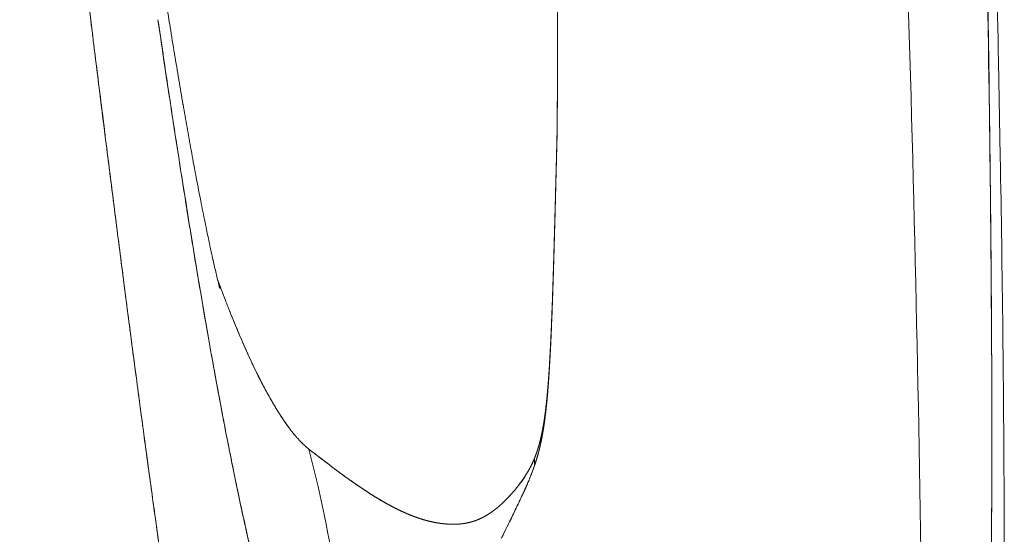
# Model space of a CAD drawing. Units: millimetres. Extents: x -113 to 4102, y 447 to 3177.
# Drawn here: x 1551 to 1558, y 2495 to 2499 of the extents above; entities that cross this region are included whole.
import ezdxf

# ---------------------------------------------------------------- set-up
doc = ezdxf.new("R2010")
doc.units = ezdxf.units.MM
doc.header["$LTSCALE"] = 76.2
doc.layers.add('MOULDING', color=7, linetype='Continuous', lineweight=25, true_color=0x008080)
doc.layers.add('PARTS-CN', color=4, linetype='Continuous', lineweight=18, true_color=0x00ffff)

# ---------------------------------------------------------------- blocks, each defined once
blk = doc.blocks.new('グループ-96-1')
at = {"layer": 'MOULDING', "color": 7, "lineweight": 5}
blk.add_line((-442.4694, 685.7048), (-442.4694, 685.7048), dxfattribs=at)
at = {"layer": 'MOULDING', "color": 7, "lineweight": 5, "flags": 128}
for points in [[(-440.653, 724.7478, -0.006533), (-439.5239, 717.5133), (-439.3996, 716.6424, -0.007495), (-438.578, 710.195), (-438.5691, 710.1162, -0.004258), (-437.9155, 703.8084, -0.007244), (-437.4072, 697.4877), (-437.3409, 696.4813, -0.00528), (-437.0404, 691.0436), (-437.0321, 690.8573, -0.004597), (-436.8523, 685.7874, -0.004592), (-436.7657, 680.7131, -0.004586), (-436.7722, 675.6363), (-436.7839, 674.5166, -0.008597), (-436.9862, 667.2039), (-437.0363, 666.0864, -0.007997), (-437.5815, 657.1368, -0.000261), (-437.6046, 656.8382)], [(-439.9604, 695.6639), (-439.951, 695.5449, -0.00456), (-439.8018, 693.4073), (-439.7771, 692.9998, -0.003744), (-439.7067, 691.6752), (-439.6942, 691.4013, -0.001405), (-439.6609, 690.6238), (-439.6597, 690.5938, -0.001787), (-439.6335, 689.876), (-439.6318, 689.8249, -0.001315), (-439.6132, 689.209, -0.001532), (-439.5981, 688.5931), (-439.5953, 688.4639, -0.002867), (-439.5821, 687.6198), (-439.5807, 687.4854, -0.001891), (-439.5771, 686.91), (-439.577, 686.8573, -0.00188), (-439.5776, 686.3872), (-439.5778, 686.3553, -0.001684), (-439.5812, 685.9491), (-439.5813, 685.9415)], [(-439.5813, 685.9409, 0.001709), (-439.5777, 686.3611), (-439.5776, 686.3862, 0.001908), (-439.577, 686.8566), (-439.5773, 686.9871, 0.002739), (-439.5832, 687.7184), (-439.5848, 687.8386, 0.001857), (-439.5963, 688.5079, 0.001503), (-439.6124, 689.1771), (-439.6152, 689.2831, 0.002444), (-439.6425, 690.1404), (-439.6453, 690.2158, 0.001242), (-439.673, 690.9222, 0.001609), (-439.7047, 691.6284), (-439.717, 691.8835, 0.003115), (-439.7832, 693.0993), (-439.8103, 693.5459, 0.003213), (-439.8892, 694.7219), (-439.9072, 694.9664, 0.001363), (-439.9595, 695.6527), (-439.9604, 695.6636)], [(-436.2731, 689.3295, -0.005172), (-436.1936, 686.5327), (-436.1804, 685.8027, -0.001725), (-436.1608, 684.4649), (-436.1606, 684.4415, -0.001786), (-436.1508, 683.1504), (-436.1506, 683.1224, -0.001893), (-436.1503, 681.8873), (-436.1505, 681.8547, -0.00206), (-436.1594, 680.6849), (-436.1606, 680.5837, -0.002329), (-436.1765, 679.6165), (-436.1811, 679.3968, -0.001968), (-436.1943, 678.8691)], [(-436.2886, 687.5649, -0.001777), (-436.2697, 686.5565), (-436.267, 686.383, -0.000822), (-436.258, 685.7216), (-436.2568, 685.6138, -0.000934), (-436.2523, 685.1681, -0.000367), (-436.249, 684.7223), (-436.2478, 684.5495, -0.001773), (-436.2453, 683.7582), (-436.2453, 683.6592, -0.000802), (-436.2465, 683.047, -0.001168), (-436.2502, 682.4349), (-436.2504, 682.404, -0.001092), (-436.2566, 681.8158, -0.000963), (-436.2651, 681.2276), (-436.2652, 681.223, -0.001149), (-436.2764, 680.6255), (-436.2872, 680.1118, -0.004738), (-436.3266, 678.8248)], [(-436.3254, 689.0528, -0.004988), (-436.269, 686.5784), (-436.2627, 686.0848, -0.001497), (-436.248, 684.5971), (-436.2473, 684.4831, -0.002841), (-436.2458, 683.2232), (-436.2463, 683.1049, -0.001207), (-436.2534, 682.0816, -0.002376), (-436.2679, 681.0585), (-436.2698, 680.9534, -0.002037), (-436.2959, 679.8159, -0.002654), (-436.3327, 678.6787)], [(-442.5845, 687.0129, 0.000678), (-442.5502, 686.8005), (-442.5495, 686.7959, 0.000743), (-442.5162, 686.5929), (-442.5154, 686.5882, 0.000819), (-442.483, 686.3948), (-442.4822, 686.39, 0.000909), (-442.4508, 686.2063), (-442.45, 686.2015, 0.001016), (-442.4196, 686.0277, 0.001138), (-442.3884, 685.854), (-442.388, 685.8514, 0.001595), (-442.3549, 685.6727), (-442.353, 685.6626, 0.001883), (-442.3169, 685.4747), (-442.3148, 685.4639, 0.001888), (-442.2816, 685.298), (-442.276, 685.2707, 0.002025), (-442.2529, 685.1596), (-442.248, 685.1364, 0.001114), (-442.2341, 685.0718), (-442.2334, 685.0684, 0.001212), (-442.2207, 685.0106), (-442.2199, 685.0071, 0.001385), (-442.2085, 684.9563), (-442.2083, 684.9555, 0.00171), (-442.1969, 684.9065, 0.002338), (-442.1852, 684.8576), (-442.185, 684.8567, 0.00329), (-442.1723, 684.8062, 0.002597), (-442.1683, 684.7912)], [(-442.6431, 686.8537), (-442.6393, 686.8279, 0.000929), (-442.5585, 686.2854), (-442.5478, 686.215, 0.001162), (-442.4864, 685.8137), (-442.478, 685.7599, 0.000861), (-442.4318, 685.4665), (-442.431, 685.4616, 0.000941), (-442.3854, 685.1781, 0.00102), (-442.3386, 684.8949), (-442.3298, 684.8424, 0.002073), (-442.2679, 684.4811), (-442.258, 684.4248, 0.001332), (-442.2137, 684.1765), (-442.2127, 684.1714, 0.001429), (-442.1689, 683.9335, 0.001544), (-442.1237, 683.6958), (-442.1163, 683.6576, 0.002922), (-442.0611, 683.3812), (-442.053, 683.3415, 0.001942), (-442.0117, 683.145), (-442.0114, 683.1432, 0.002317), (-441.9692, 682.9506), (-441.9681, 682.9453, 0.002608), (-441.9264, 682.7635)], [(-442.6431, 686.8537), (-442.6307, 686.7697, 0.001052), (-442.5598, 686.2945), (-442.5518, 686.2415, 0.000714), (-442.4955, 685.8724, 0.001138), (-442.4377, 685.5035), (-442.4252, 685.4246, 0.001676), (-442.3631, 685.0425), (-442.363, 685.0417, 0.001095), (-442.2991, 684.6614), (-442.2979, 684.6542, 0.002343), (-442.2339, 684.2887), (-442.2227, 684.2268, 0.00142), (-442.1787, 683.9856, 0.001539), (-442.1331, 683.7447), (-442.1308, 683.7329, 0.002158), (-442.0813, 683.4807), (-442.0774, 683.4614, 0.002028), (-442.0336, 683.2482, 0.002175), (-441.988, 683.0354), (-441.9866, 683.0291, 0.002949), (-441.9409, 682.8256)], [(-441.4851, 683.5574), (-441.4875, 683.5594, -0.009678), (-441.5076, 683.5766), (-441.5098, 683.5785, -0.006755), (-441.525, 683.5924, -0.007083), (-441.5398, 683.6066), (-441.5417, 683.6085, -0.009956), (-441.5598, 683.6271), (-441.5615, 683.629, -0.006745), (-441.5777, 683.6468, -0.006394), (-441.5934, 683.665), (-441.5938, 683.6656, -0.006253), (-441.61, 683.6854), (-441.6102, 683.6857, -0.005286), (-441.6264, 683.7064), (-441.6265, 683.7064, -0.004871), (-441.6423, 683.7276), (-441.6426, 683.7281, -0.004503), (-441.6588, 683.7506), (-441.6591, 683.7511, -0.004176), (-441.6756, 683.7748), (-441.6759, 683.7753, -0.003888), (-441.6926, 683.8002), (-441.6929, 683.8007, -0.003652), (-441.7099, 683.8269), (-441.714, 683.8334, -0.005995), (-441.7386, 683.873), (-441.7422, 683.879, -0.004823), (-441.7703, 683.9265, -0.004525), (-441.7974, 683.9745), (-441.8004, 683.9798, -0.004816), (-441.8261, 684.0274, -0.002848), (-441.8512, 684.0753), (-441.8525, 684.0779, -0.004566), (-441.8795, 684.1315), (-441.8838, 684.1403, -0.004145), (-441.9183, 684.2118), (-441.9191, 684.2136, -0.003712), (-441.9535, 684.288), (-441.9536, 684.2882, -0.003136), (-441.9867, 684.3626, -0.002925), (-442.019, 684.4373), (-442.0196, 684.4386, -0.002731), (-442.0521, 684.5164), (-442.0526, 684.5178, -0.002556), (-442.0854, 684.5985), (-442.0859, 684.5999, -0.002396), (-442.119, 684.6837), (-442.1195, 684.6851, -0.002249), (-442.1528, 684.7718), (-442.153, 684.7725, -0.001986), (-442.185, 684.858), (-442.186, 684.8608)], [(-441.4851, 683.5574, -0.00963), (-441.5098, 683.5785), (-441.5132, 683.5815, -0.014439), (-441.5375, 683.6043), (-441.5409, 683.6077, -0.007614), (-441.5575, 683.6247, -0.006961), (-441.5736, 683.6422), (-441.5737, 683.6424, -0.006623), (-441.5897, 683.6607), (-441.591, 683.6622, -0.007528), (-441.6089, 683.684), (-441.6099, 683.6852, -0.005477), (-441.6267, 683.7067, -0.004992), (-441.643, 683.7286), (-441.6433, 683.7289, -0.004558), (-441.6597, 683.7518), (-441.6599, 683.7522, -0.004174), (-441.6765, 683.7761), (-441.6767, 683.7765, -0.003834), (-441.6934, 683.8014), (-441.6936, 683.8018, -0.003525), (-441.7103, 683.8276), (-441.7105, 683.8279, -0.003214), (-441.7272, 683.8544), (-441.7274, 683.8548, -0.003156), (-441.7441, 683.8822), (-441.7498, 683.8917, -0.006432), (-441.7772, 683.9385), (-441.7867, 683.9553, -0.005495), (-441.813, 684.0029), (-441.8171, 684.0104, -0.002634), (-441.8346, 684.0433, -0.002473), (-441.8518, 684.0764), (-441.8565, 684.0857, -0.004579), (-441.8826, 684.1377), (-441.8875, 684.1478, -0.004133), (-441.9224, 684.2206), (-441.9232, 684.2223, -0.00375), (-441.9583, 684.2987), (-441.9588, 684.2998, -0.003167), (-441.9919, 684.3743, -0.002817), (-442.024, 684.4493), (-442.0242, 684.4496, -0.002634), (-442.0558, 684.5256), (-442.0564, 684.5269, -0.002468), (-442.0882, 684.6057), (-442.0887, 684.607, -0.002316), (-442.1209, 684.6887), (-442.1214, 684.69, -0.002176), (-442.1537, 684.7743), (-442.154, 684.775, -0.001922), (-442.185, 684.858), (-442.186, 684.8608)], [(-439.7548, 683.4854), (-439.7549, 683.4852, -0.015256), (-439.7758, 683.4386), (-439.7784, 683.4333, -0.015414), (-439.7968, 683.3984), (-439.798, 683.3962, -0.007575), (-439.8153, 683.3667, -0.011504), (-439.8337, 683.3378), (-439.8343, 683.337, -0.007496), (-439.8549, 683.3073, -0.009664), (-439.8764, 683.2785), (-439.8783, 683.276, -0.009252), (-439.9048, 683.2431), (-439.9084, 683.2388, -0.012069), (-439.9409, 683.2018), (-439.9448, 683.1976, -0.008707), (-439.971, 683.1702), (-439.973, 683.1682, -0.009426), (-439.996, 683.1458), (-439.9964, 683.1454, -0.00752), (-440.0194, 683.1245, -0.010691), (-440.0431, 683.1045), (-440.046, 683.1021, -0.011513), (-440.0699, 683.0837), (-440.0734, 683.0811, -0.010042), (-440.091, 683.0687, -0.00702), (-440.1091, 683.0569), (-440.1103, 683.0561, -0.014629), (-440.1312, 683.0436), (-440.1348, 683.0416, -0.015316), (-440.1628, 683.0272), (-440.163, 683.0271, -0.015883), (-440.1913, 683.0146), (-440.1915, 683.0146, -0.016326), (-440.2203, 683.0041), (-440.2205, 683.004, -0.016599), (-440.2495, 682.9955), (-440.2502, 682.9953, -0.016491), (-440.2783, 682.9891), (-440.2787, 682.989, -0.014108), (-440.3063, 682.9847, -0.013465), (-440.3341, 682.9818), (-440.3344, 682.9818, -0.01279), (-440.363, 682.9804), (-440.367, 682.9803, -0.012845), (-440.3914, 682.9804, -0.006297), (-440.4157, 682.9814), (-440.4163, 682.9814, -0.011801), (-440.4418, 682.9833), (-440.442, 682.9834, -0.005537), (-440.4678, 682.9862), (-440.4681, 682.9863, -0.010679), (-440.4943, 682.9901), (-440.4983, 682.9907, -0.00858), (-440.5277, 682.9962, -0.008595), (-440.5569, 683.0026), (-440.5574, 683.0027, -0.008311), (-440.5873, 683.0103), (-440.5875, 683.0104, -0.008023), (-440.6176, 683.0192), (-440.6179, 683.0192, -0.007727), (-440.6482, 683.0291), (-440.6502, 683.0298, -0.007418), (-440.6774, 683.0396), (-440.6784, 683.0399, -0.005389), (-440.7034, 683.0496, -0.005488), (-440.7282, 683.0599), (-440.7314, 683.0613, -0.006867), (-440.7623, 683.0749), (-440.7649, 683.0762, -0.006393), (-440.8008, 683.0932), (-440.8014, 683.0935, -0.005956), (-440.838, 683.112), (-440.8386, 683.1123, -0.005549), (-440.8759, 683.1323), (-440.8765, 683.1326, -0.005204), (-440.9145, 683.154), (-440.9197, 683.157, -0.006898), (-440.9676, 683.1855), (-440.972, 683.1882, -0.004124), (-441.0121, 683.2133, -0.003802), (-441.0517, 683.239), (-441.053, 683.2398, -0.003332), (-441.091, 683.2652), (-441.0914, 683.2654, -0.002445), (-441.1284, 683.2908, -0.002113), (-441.1651, 683.3164), (-441.1663, 683.3173, -0.001788), (-441.2053, 683.345), (-441.2154, 683.3522, -0.006544), (-441.2653, 683.3889), (-441.2741, 683.3955, -0.001656), (-441.3058, 683.4197, -0.000488), (-441.3375, 683.444), (-441.3548, 683.4573, 0.002075), (-441.4043, 683.4951), (-441.4181, 683.5055, -0.001495), (-441.4401, 683.5223), (-441.4436, 683.5249, -0.001412), (-441.4587, 683.5366), (-441.4596, 683.5373, -0.002362), (-441.4728, 683.5476), (-441.4736, 683.5482, -0.004148), (-441.485, 683.5574), (-441.4851, 683.5574)], [(-441.1613, 681.2234, 0.059058), (-441.4851, 683.5574)], [(-441.1613, 681.2234, 0.059058), (-441.4851, 683.5574)], [(-439.753, 683.4331, 0.001325), (-439.7548, 683.4854)], [(-439.753, 683.4331, 0.001325), (-439.7548, 683.4854)], [(-439.9986, 682.8914), (-439.9829, 682.9234, 0.000939), (-439.9243, 683.0433), (-439.9073, 683.0783, 0.001733), (-439.8831, 683.1285), (-439.881, 683.1329, 0.000964), (-439.8612, 683.1744, 0.002601), (-439.8418, 683.216), (-439.8393, 683.2215, 0.002548), (-439.8244, 683.2541, 0.002926), (-439.81, 683.287), (-439.809, 683.2891, 0.004804), (-439.7933, 683.3264), (-439.7922, 683.3289, 0.005127), (-439.7777, 683.3654), (-439.777, 683.3671, 0.005489), (-439.7645, 683.4004), (-439.764, 683.4018, 0.005134), (-439.7532, 683.4325), (-439.753, 683.4331)], [(-440.0086, 682.8711, 0.000351), (-439.9661, 682.9577), (-439.957, 682.9762, 0.001089), (-439.91, 683.0727), (-439.9008, 683.0916, 0.00156), (-439.8725, 683.1506), (-439.8706, 683.1545, 0.002862), (-439.8465, 683.2058), (-439.8432, 683.213, 0.002879), (-439.8262, 683.2503), (-439.8249, 683.2532, 0.00293), (-439.8108, 683.2849, 0.003563), (-439.7972, 683.3169), (-439.7961, 683.3195, 0.005442), (-439.7809, 683.357), (-439.777, 683.3669, 0.011667), (-439.7558, 683.4248), (-439.7532, 683.4324), (-439.753, 683.4331)]]:
    blk.add_lwpolyline(points, format="xyb", dxfattribs=at)
blk.add_lwpolyline([(-440.5742, 683.0068), (-440.5743, 683.0069)], dxfattribs=at)
blk.add_lwpolyline([(-440.5742, 683.0068), (-440.5743, 683.0069)], dxfattribs=at)
at = {"layer": 'MOULDING', "color": 7, "lineweight": 5}
for points, weights, knots in [([(-441.327, 677.5425), (-441.3281, 677.5425), (-441.3348, 677.5423), (-441.3414, 677.5422), (-441.348, 677.5432), (-441.3512, 677.5437), (-441.3543, 677.5442), (-441.3656, 677.546), (-441.3765, 677.5497), (-441.3768, 677.5498), (-441.3771, 677.5499), (-441.3873, 677.5533), (-441.397, 677.5579), (-441.4067, 677.5626), (-441.4158, 677.5682), (-441.4161, 677.5684), (-441.4164, 677.5686), (-441.4261, 677.5746), (-441.4352, 677.5815), (-441.4355, 677.5817), (-441.4358, 677.582), (-441.4455, 677.5893), (-441.4546, 677.5975), (-441.4549, 677.5978), (-441.4552, 677.5981), (-441.465, 677.6069), (-441.4741, 677.6163), (-441.4744, 677.6166), (-441.4747, 677.617), (-441.4845, 677.6271), (-441.4936, 677.6378), (-441.4939, 677.6382), (-441.4943, 677.6386), (-441.504, 677.6501), (-441.5132, 677.6622), (-441.5135, 677.6626), (-441.5138, 677.663), (-441.5236, 677.6759), (-441.5328, 677.6892), (-441.5358, 677.6936), (-441.5388, 677.698), (-441.554, 677.7202), (-441.5675, 677.7434), (-441.5705, 677.7487), (-441.5736, 677.7541), (-441.5932, 677.788), (-441.6108, 677.823), (-441.6118, 677.8251), (-441.6129, 677.8271), (-441.6325, 677.8663), (-441.6502, 677.9063), (-441.6512, 677.9085), (-441.6522, 677.9108), (-441.6719, 677.9552), (-441.6898, 678.0004), (-441.6907, 678.0027), (-441.6916, 678.005), (-441.7114, 678.0549), (-441.7296, 678.1053), (-441.7304, 678.1077), (-441.7313, 678.11), (-441.7512, 678.1652), (-441.7695, 678.2209), (-441.7703, 678.2233), (-441.7711, 678.2258), (-441.7911, 678.2863), (-441.8097, 678.3473), (-441.8104, 678.3497), (-441.8112, 678.3522), (-441.8313, 678.4181), (-441.8501, 678.4843), (-441.8508, 678.4868), (-441.8514, 678.4893), (-441.8716, 678.5604), (-441.8906, 678.6319), (-441.8912, 678.6344), (-441.8919, 678.6369), (-441.9121, 678.7133), (-441.9313, 678.79), (-441.9319, 678.7925), (-441.9325, 678.795), (-441.9529, 678.8767), (-441.9722, 678.9586), (-441.9728, 678.9611), (-441.9734, 678.9637), (-441.9938, 679.0506), (-442.0133, 679.1378), (-442.0139, 679.1403), (-442.0144, 679.1428), (-442.035, 679.2351), (-442.0547, 679.3275), (-442.0608, 679.3564), (-442.067, 679.3853), (-442.0989, 679.5356), (-442.1282, 679.6864), (-442.1346, 679.7194), (-442.141, 679.7523), (-442.1831, 679.969), (-442.2221, 680.1863), (-442.224, 680.1966), (-442.2258, 680.2069), (-442.2686, 680.4447), (-442.3086, 680.683), (-442.3103, 680.693), (-442.312, 680.7031), (-442.3554, 680.9614), (-442.3964, 681.2202), (-442.3979, 681.2294), (-442.3993, 681.2387), (-442.4433, 681.516), (-442.485, 681.7937), (-442.4864, 681.8028), (-442.4878, 681.8119), (-442.5323, 682.1079), (-442.575, 682.404), (-442.5764, 682.4137), (-442.5777, 682.4234), (-442.6232, 682.739), (-442.6669, 683.0548), (-442.6682, 683.0636), (-442.6694, 683.0724), (-442.7156, 683.4059), (-442.7604, 683.7395), (-442.7615, 683.748), (-442.7626, 683.7565), (-442.8097, 684.1071), (-442.8555, 684.4579), (-442.8567, 684.4669), (-442.8579, 684.476), (-442.906, 684.8449), (-442.9531, 685.2139), (-442.9543, 685.2229), (-442.9554, 685.2319), (-443.0048, 685.6188), (-443.0534, 686.0059), (-443.0545, 686.0146), (-443.0556, 686.0232), (-443.1063, 686.4276), (-443.1563, 686.8322), (-443.1574, 686.8408), (-443.1584, 686.8494), (-443.2106, 687.2711), (-443.2622, 687.6929), (-443.2633, 687.7016), (-443.2643, 687.7104), (-443.3181, 688.1497), (-443.3715, 688.589), (-443.3726, 688.5977), (-443.3736, 688.6064), (-443.4292, 689.0632), (-443.4845, 689.52), (-443.4977, 689.6292), (-443.5109, 689.7385), (-443.5927, 690.4137), (-443.6745, 691.089), (-443.6872, 691.194), (-443.6999, 691.2989), (-443.7018, 691.3146), (-443.7037, 691.3304)], [1, 1, 1, 0.995986966783, 1, 1, 1, 0.996486393848, 1, 1, 1, 0.998147897951, 1, 0.998525334849, 1, 1, 1, 0.998865525937, 1, 1, 1, 0.999142657616, 1, 1, 1, 0.999356790494, 1, 1, 1, 0.999517427424, 1, 1, 1, 0.999636211545, 1, 1, 1, 0.99970430094, 1, 1, 1, 0.999253351625, 1, 1, 1, 0.999553825072, 1, 1, 1, 0.999714876013, 1, 1, 1, 0.999810776769, 1, 1, 1, 0.999870486295, 1, 1, 1, 0.999908901527, 1, 1, 1, 0.99993436678, 1, 1, 1, 0.999951737794, 1, 1, 1, 0.99996386588, 1, 1, 1, 0.999972491365, 1, 1, 1, 0.999978771903, 1, 1, 1, 0.999983418621, 1, 1, 1, 0.999986146502, 1, 1, 1, 0.999962315184, 1, 1, 1, 0.999975527365, 1, 1, 1, 0.999983684359, 1, 1, 1, 0.999988967658, 1, 1, 1, 0.999992583602, 1, 1, 1, 0.999994907531, 1, 1, 1, 0.999996503051, 1, 1, 1, 0.999997662975, 1, 1, 1, 0.999998444391, 1, 1, 1, 0.999998985812, 1, 1, 1, 0.999999366808, 1, 1, 1, 0.999999632825, 1, 1, 1, 0.999999807174, 1, 1, 1, 0.999999915452, 1, 1, 1, 0.999999970282, 1, 1, 1, 1.00000000448, 1, 1, 1, 1, 1], [0, 0, 0, 1, 1, 2, 2, 3, 3, 4, 4, 5, 5, 6, 6, 7, 7, 8, 8, 9, 9, 10, 10, 11, 11, 12, 12, 13, 13, 14, 14, 15, 15, 16, 16, 17, 17, 18, 18, 19, 19, 20, 20, 21, 21, 22, 22, 23, 23, 24, 24, 25, 25, 26, 26, 27, 27, 28, 28, 29, 29, 30, 30, 31, 31, 32, 32, 33, 33, 34, 34, 35, 35, 36, 36, 37, 37, 38, 38, 39, 39, 40, 40, 41, 41, 42, 42, 43, 43, 44, 44, 45, 45, 46, 46, 47, 47, 48, 48, 49, 49, 50, 50, 51, 51, 52, 52, 53, 53, 54, 54, 55, 55, 56, 56, 57, 57, 58, 58, 59, 59, 60, 60, 61, 61, 62, 62, 63, 63, 64, 64, 65, 65, 66, 66, 67, 67, 68, 68, 69, 69, 70, 70, 71, 71, 72, 72, 73, 73, 74, 74, 75, 75, 76, 76, 77, 77, 78, 78, 79, 79, 79]), ([(-441.327, 677.5425), (-441.3281, 677.5425), (-441.336, 677.5423), (-441.3438, 677.5422), (-441.3515, 677.5436), (-441.3541, 677.5441), (-441.3567, 677.5446), (-441.3653, 677.5463), (-441.3738, 677.5488), (-441.3822, 677.5513), (-441.3903, 677.5549), (-441.3911, 677.5552), (-441.3919, 677.5556), (-441.4015, 677.5598), (-441.4106, 677.5651), (-441.4108, 677.5653), (-441.4111, 677.5654), (-441.4207, 677.571), (-441.4298, 677.5775), (-441.4301, 677.5777), (-441.4304, 677.578), (-441.44, 677.5849), (-441.449, 677.5926), (-441.4493, 677.5929), (-441.4497, 677.5932), (-441.4593, 677.6015), (-441.4683, 677.6105), (-441.4686, 677.6108), (-441.469, 677.6111), (-441.4786, 677.6208), (-441.4876, 677.631), (-441.488, 677.6314), (-441.4883, 677.6317), (-441.498, 677.6427), (-441.507, 677.6542), (-441.5073, 677.6546), (-441.5076, 677.655), (-441.5173, 677.6673), (-441.5264, 677.6801), (-441.5293, 677.6843), (-441.5323, 677.6885), (-441.5473, 677.7096), (-441.5606, 677.7319), (-441.5636, 677.7371), (-441.5667, 677.7423), (-441.5861, 677.7749), (-441.6035, 677.8087), (-441.6045, 677.8108), (-441.6056, 677.8128), (-441.6251, 677.8507), (-441.6427, 677.8896), (-441.6436, 677.8917), (-441.6446, 677.8939), (-441.6642, 677.9371), (-441.682, 677.981), (-441.6829, 677.9833), (-441.6838, 677.9855), (-441.7034, 678.034), (-441.7214, 678.083), (-441.7223, 678.0853), (-441.7231, 678.0877), (-441.7429, 678.1413), (-441.7611, 678.1956), (-441.7619, 678.1979), (-441.7627, 678.2003), (-441.7825, 678.2592), (-441.8009, 678.3186), (-441.8016, 678.321), (-441.8024, 678.3234), (-441.8222, 678.3876), (-441.8408, 678.4522), (-441.8415, 678.4546), (-441.8422, 678.457), (-441.8622, 678.5265), (-441.881, 678.5962), (-441.8817, 678.5987), (-441.8823, 678.6011), (-441.9024, 678.6758), (-441.9214, 678.7508), (-441.922, 678.7533), (-441.9227, 678.7557), (-441.9429, 678.8357), (-441.962, 678.9158), (-441.9626, 678.9183), (-441.9632, 678.9208), (-441.9836, 679.006), (-442.0029, 679.0915), (-442.0035, 679.094), (-442.004, 679.0965), (-442.0245, 679.187), (-442.044, 679.2776), (-442.0446, 679.2802), (-442.0451, 679.2827), (-442.0657, 679.3785), (-442.0854, 679.4744), (-442.0924, 679.5085), (-442.0994, 679.5427), (-442.1331, 679.7068), (-442.164, 679.8716), (-442.1734, 679.9219), (-442.1829, 679.9722), (-442.2207, 680.174), (-442.256, 680.3763), (-442.2605, 680.4025), (-442.2651, 680.4286), (-442.2912, 680.5785), (-442.3163, 680.7286), (-442.3414, 680.8786), (-442.3657, 681.0288), (-442.3696, 681.0527), (-442.3735, 681.0766), (-442.4056, 681.2747), (-442.4361, 681.4729), (-442.4424, 681.514), (-442.4487, 681.5551), (-442.4919, 681.8356), (-442.5331, 682.1163), (-442.535, 682.1292), (-442.5369, 682.1422), (-442.5819, 682.4488), (-442.6251, 682.7557), (-442.6264, 682.7649), (-442.6277, 682.7741), (-442.6735, 683.0993), (-442.7178, 683.4248), (-442.719, 683.4339), (-442.7203, 683.4431), (-442.7671, 683.7868), (-442.8125, 684.1307), (-442.8137, 684.1398), (-442.8149, 684.149), (-442.8627, 684.5111), (-442.9094, 684.8734), (-442.9106, 684.8826), (-442.9118, 684.8917), (-442.9608, 685.2722), (-443.0089, 685.6529), (-443.0101, 685.662), (-443.0112, 685.6711), (-443.0616, 686.07), (-443.1112, 686.469), (-443.1124, 686.4781), (-443.1135, 686.4873), (-443.1654, 686.9046), (-443.2167, 687.322), (-443.2175, 687.3285), (-443.2183, 687.335), (-443.2712, 687.7655), (-443.3237, 688.196), (-443.325, 688.207), (-443.3263, 688.218), (-443.3815, 688.6706), (-443.4364, 689.1231), (-443.4428, 689.1763), (-443.4493, 689.2295), (-443.5151, 689.7728), (-443.5809, 690.3161), (-443.5862, 690.3603), (-443.5916, 690.4044), (-443.6467, 690.8594), (-443.7018, 691.3145), (-443.7028, 691.3224), (-443.7037, 691.3304)], [1, 1, 1, 0.994415905159, 1, 1, 1, 0.998734380309, 1, 0.998058342733, 1, 1, 1, 0.998444793516, 1, 1, 1, 0.998795387231, 1, 1, 1, 0.999085923279, 1, 1, 1, 0.999312956229, 1, 1, 1, 0.999484391016, 1, 1, 1, 0.999611597301, 1, 1, 1, 0.999684804786, 1, 1, 1, 0.999205634249, 1, 1, 1, 0.999520871048, 1, 1, 1, 0.999694426076, 1, 1, 1, 0.999798192245, 1, 1, 1, 0.999862466097, 1, 1, 1, 0.999903627014, 1, 1, 1, 0.999930797308, 1, 1, 1, 0.999949227204, 1, 1, 1, 0.999961972952, 1, 1, 1, 0.999971059204, 1, 1, 1, 0.9999776688, 1, 1, 1, 0.999982565969, 1, 1, 1, 0.99998620666, 1, 1, 1, 0.999988265941, 1, 1, 1, 0.999963657933, 1, 1, 1, 0.999979907678, 1, 1, 1, 0.999993764938, 1, 0.999996973717, 1, 1, 1, 0.999992053288, 1, 1, 1, 0.999993933426, 1, 1, 1, 0.999995866724, 1, 1, 1, 0.999997186378, 1, 1, 1, 0.999998111102, 1, 1, 1, 0.999998758648, 1, 1, 1, 0.999999206695, 1, 1, 1, 0.99999952343, 1, 1, 1, 0.999999738794, 1, 1, 1, 0.999999877806, 1, 1, 1, 0.999999950577, 1, 1, 1, 0.999999994972, 1, 1, 1, 0.999999997014, 1, 1, 1], [0, 0, 0, 1, 1, 2, 2, 3, 3, 4, 4, 5, 5, 6, 6, 7, 7, 8, 8, 9, 9, 10, 10, 11, 11, 12, 12, 13, 13, 14, 14, 15, 15, 16, 16, 17, 17, 18, 18, 19, 19, 20, 20, 21, 21, 22, 22, 23, 23, 24, 24, 25, 25, 26, 26, 27, 27, 28, 28, 29, 29, 30, 30, 31, 31, 32, 32, 33, 33, 34, 34, 35, 35, 36, 36, 37, 37, 38, 38, 39, 39, 40, 40, 41, 41, 42, 42, 43, 43, 44, 44, 45, 45, 46, 46, 47, 47, 48, 48, 49, 49, 50, 50, 51, 51, 52, 52, 53, 53, 54, 54, 55, 55, 56, 56, 57, 57, 58, 58, 59, 59, 60, 60, 61, 61, 62, 62, 63, 63, 64, 64, 65, 65, 66, 66, 67, 67, 68, 68, 69, 69, 70, 70, 71, 71, 72, 72, 73, 73, 74, 74, 75, 75, 76, 76, 77, 77, 78, 78, 79, 79, 80, 80, 81, 81, 81]), ([(-439.5813, 685.9416), (-439.5813, 685.9414), (-439.5813, 685.9413), (-439.5831, 685.8815), (-439.5847, 685.8217), (-439.5863, 685.7618), (-439.5879, 685.702), (-439.5882, 685.6868), (-439.5886, 685.6717), (-439.591, 685.5815), (-439.5932, 685.4959), (-439.5933, 685.4926), (-439.5934, 685.4893), (-439.5954, 685.4102), (-439.5976, 685.3311), (-439.5976, 685.3301), (-439.5976, 685.3291), (-439.5997, 685.252), (-439.6019, 685.1749), (-439.604, 685.0979), (-439.6063, 685.0208), (-439.6086, 684.9438), (-439.6111, 684.8668), (-439.6112, 684.8626), (-439.6114, 684.8584), (-439.6137, 684.7872), (-439.6162, 684.716), (-439.6165, 684.7067), (-439.6168, 684.6974), (-439.6187, 684.6448), (-439.6207, 684.5923), (-439.6228, 684.5398), (-439.625, 684.4873), (-439.625, 684.4869), (-439.625, 684.4865), (-439.6272, 684.4333), (-439.6298, 684.38), (-439.6304, 684.3685), (-439.6309, 684.357), (-439.6328, 684.318), (-439.6349, 684.2791), (-439.6371, 684.2401), (-439.6394, 684.2012), (-439.6396, 684.1974), (-439.6398, 684.1936), (-439.6423, 684.1528), (-439.6452, 684.112), (-439.6458, 684.1042), (-439.6464, 684.0964), (-439.6482, 684.0713), (-439.6502, 684.0462), (-439.6503, 684.0454), (-439.6503, 684.0447), (-439.6522, 684.021), (-439.6543, 683.9973), (-439.6544, 683.9966), (-439.6544, 683.9959), (-439.6564, 683.9736), (-439.6586, 683.9514), (-439.6608, 683.9292), (-439.6631, 683.9069), (-439.6635, 683.9035), (-439.6639, 683.9), (-439.667, 683.8709), (-439.6708, 683.8418), (-439.6716, 683.8357), (-439.6724, 683.8295), (-439.6751, 683.8087), (-439.6782, 683.788), (-439.6787, 683.7852), (-439.6791, 683.7825), (-439.6814, 683.7673), (-439.6839, 683.7522), (-439.6863, 683.737), (-439.6891, 683.7219), (-439.6893, 683.7209), (-439.6894, 683.7198), (-439.6925, 683.7027), (-439.696, 683.6856), (-439.6963, 683.6841), (-439.6966, 683.6826), (-439.7007, 683.6625), (-439.7054, 683.6426), (-439.706, 683.6399), (-439.7067, 683.6372), (-439.7104, 683.6214), (-439.7146, 683.6058), (-439.7149, 683.6046), (-439.7152, 683.6035), (-439.7188, 683.5902), (-439.7227, 683.577), (-439.7265, 683.5638), (-439.7308, 683.5507), (-439.7313, 683.5492), (-439.7318, 683.5477), (-439.737, 683.532), (-439.7427, 683.5165), (-439.7427, 683.5164), (-439.7428, 683.5163), (-439.7484, 683.5009), (-439.7546, 683.4859), (-439.7547, 683.4856), (-439.7548, 683.4854)], [1, 1, 1, 0.999999456877, 1, 0.999999772666, 1, 1, 1, 1, 1, 1, 1, 0.999999920735, 1, 1, 1, 0.999999794373, 1, 0.999999712432, 1, 0.999999287155, 1, 1, 1, 0.99999891947, 1, 1, 1, 0.99999805582, 1, 0.999999034423, 1, 1, 1, 0.999994463504, 1, 1, 1, 0.999995283028, 1, 0.999996544263, 1, 1, 1, 0.99998015883, 1, 1, 1, 0.999993112088, 1, 1, 1, 0.999991649046, 1, 1, 1, 0.999989429827, 1, 0.999986948663, 1, 1, 1, 0.999938790499, 1, 1, 1, 0.99995301023, 1, 1, 1, 0.999974210042, 1, 0.999973209859, 1, 1, 1, 0.999927962242, 1, 1, 1, 0.999902429325, 1, 1, 1, 0.999849940653, 1, 1, 1, 0.999952529492, 1, 0.999863641391, 1, 1, 1, 0.999841151236, 1, 1, 1, 0.999823028741, 1, 1, 1], [0, 0, 0, 1, 1, 2, 2, 3, 3, 4, 4, 5, 5, 6, 6, 7, 7, 8, 8, 9, 9, 10, 10, 11, 11, 12, 12, 13, 13, 14, 14, 15, 15, 16, 16, 17, 17, 18, 18, 19, 19, 20, 20, 21, 21, 22, 22, 23, 23, 24, 24, 25, 25, 26, 26, 27, 27, 28, 28, 29, 29, 30, 30, 31, 31, 32, 32, 33, 33, 34, 34, 35, 35, 36, 36, 37, 37, 38, 38, 39, 39, 40, 40, 41, 41, 42, 42, 43, 43, 44, 44, 45, 45, 46, 46, 47, 47, 48, 48, 49, 49, 50, 50, 51, 51, 51]), ([(-439.5813, 685.9417), (-439.582, 685.9192), (-439.5828, 685.89), (-439.5837, 685.8609), (-439.5844, 685.8318), (-439.5849, 685.8142), (-439.5854, 685.7966), (-439.5871, 685.7323), (-439.5887, 685.6679), (-439.5891, 685.655), (-439.5894, 685.642), (-439.5917, 685.5518), (-439.5939, 685.4679), (-439.594, 685.4657), (-439.594, 685.4636), (-439.5961, 685.3839), (-439.5983, 685.3043), (-439.6005, 685.2246), (-439.6027, 685.145), (-439.6028, 685.1435), (-439.6028, 685.142), (-439.6051, 685.0617), (-439.6075, 684.9814), (-439.61, 684.9011), (-439.6126, 684.8208), (-439.613, 684.8098), (-439.6133, 684.7988), (-439.6152, 684.7396), (-439.6174, 684.6803), (-439.6176, 684.6768), (-439.6177, 684.6733), (-439.6196, 684.6211), (-439.6216, 684.5689), (-439.6216, 684.5688), (-439.6216, 684.5687), (-439.6236, 684.5167), (-439.6259, 684.4647), (-439.6262, 684.4592), (-439.6264, 684.4537), (-439.6282, 684.4128), (-439.6302, 684.3718), (-439.6321, 684.3309), (-439.6343, 684.2899), (-439.6347, 684.2841), (-439.635, 684.2782), (-439.6368, 684.2446), (-439.6388, 684.2109), (-439.639, 684.2082), (-439.6391, 684.2056), (-439.6408, 684.1772), (-439.6427, 684.1489), (-439.6428, 684.1481), (-439.6428, 684.1472), (-439.6446, 684.1206), (-439.6465, 684.094), (-439.6466, 684.093), (-439.6467, 684.0921), (-439.6485, 684.0673), (-439.6505, 684.0426), (-439.6505, 684.0418), (-439.6506, 684.0411), (-439.6525, 684.0178), (-439.6546, 683.9945), (-439.6546, 683.9943), (-439.6546, 683.9942), (-439.6566, 683.9712), (-439.6589, 683.9483), (-439.6589, 683.9478), (-439.659, 683.9473), (-439.6611, 683.9253), (-439.6635, 683.9033), (-439.6637, 683.9021), (-439.6638, 683.901), (-439.666, 683.8813), (-439.6683, 683.8617), (-439.6685, 683.8607), (-439.6686, 683.8597), (-439.6707, 683.842), (-439.6731, 683.8244), (-439.6755, 683.8067), (-439.6781, 683.7891), (-439.6785, 683.786), (-439.679, 683.7829), (-439.6825, 683.7591), (-439.6867, 683.7354), (-439.6876, 683.7298), (-439.6886, 683.7243), (-439.6916, 683.7076), (-439.6949, 683.6909), (-439.6983, 683.6743), (-439.7019, 683.6577), (-439.702, 683.6573), (-439.7021, 683.657), (-439.7059, 683.6397), (-439.7103, 683.6225), (-439.711, 683.6194), (-439.7118, 683.6163), (-439.7165, 683.5979), (-439.7219, 683.5797), (-439.7221, 683.5788), (-439.7224, 683.5779), (-439.7272, 683.5615), (-439.7326, 683.5452), (-439.7329, 683.5445), (-439.7331, 683.5438), (-439.738, 683.5289), (-439.7435, 683.5142), (-439.7437, 683.5138), (-439.7438, 683.5134), (-439.749, 683.4995), (-439.7546, 683.4858), (-439.7547, 683.4856), (-439.7548, 683.4854)], [1, 1, 1, 0.999999654745, 1, 1, 1, 0.99999989062, 1, 1, 1, 1, 1, 1, 1, 0.999999893928, 1, 0.999999784511, 1, 1, 1, 0.999999572192, 1, 0.999999260869, 1, 1, 1, 0.99999807598, 1, 1, 1, 0.999999519536, 1, 1, 1, 0.999996075905, 1, 1, 1, 0.999998527558, 1, 0.999995234986, 1, 1, 1, 0.999994877524, 1, 1, 1, 0.999995474217, 1, 1, 1, 0.999994460917, 1, 1, 1, 0.999992848528, 1, 1, 1, 0.999991589231, 1, 1, 1, 0.999989265196, 1, 1, 1, 0.999984428302, 1, 1, 1, 0.999981952584, 1, 1, 1, 0.999981364356, 1, 0.999979750362, 1, 1, 1, 0.999896504047, 1, 1, 1, 0.999925378328, 1, 0.999967492945, 1, 1, 1, 0.999849502475, 1, 1, 1, 0.999844143095, 1, 1, 1, 0.999849677475, 1, 1, 1, 0.999832196564, 1, 1, 1, 0.999855780143, 1, 1, 1], [0, 0, 0, 1, 1, 2, 2, 3, 3, 4, 4, 5, 5, 6, 6, 7, 7, 8, 8, 9, 9, 10, 10, 11, 11, 12, 12, 13, 13, 14, 14, 15, 15, 16, 16, 17, 17, 18, 18, 19, 19, 20, 20, 21, 21, 22, 22, 23, 23, 24, 24, 25, 25, 26, 26, 27, 27, 28, 28, 29, 29, 30, 30, 31, 31, 32, 32, 33, 33, 34, 34, 35, 35, 36, 36, 37, 37, 38, 38, 39, 39, 40, 40, 41, 41, 42, 42, 43, 43, 44, 44, 45, 45, 46, 46, 47, 47, 48, 48, 49, 49, 50, 50, 51, 51, 52, 52, 53, 53, 54, 54, 55, 55, 56, 56, 56]), ([(-439.753, 683.4331), (-439.7511, 683.4388), (-439.7492, 683.4445), (-439.7371, 683.4802), (-439.7273, 683.5166), (-439.7257, 683.5226), (-439.7241, 683.5285), (-439.7175, 683.5531), (-439.7117, 683.5779), (-439.7059, 683.6026), (-439.7008, 683.6276), (-439.7006, 683.6289), (-439.7003, 683.6301), (-439.6947, 683.6576), (-439.69, 683.6852), (-439.6891, 683.6904), (-439.6882, 683.6955), (-439.684, 683.7198), (-439.6804, 683.7442), (-439.6769, 683.7686), (-439.6736, 683.793), (-439.6734, 683.7948), (-439.6732, 683.7965), (-439.6694, 683.8244), (-439.6663, 683.8523), (-439.6661, 683.8548), (-439.6658, 683.8572), (-439.6625, 683.8866), (-439.6596, 683.916), (-439.6567, 683.9453), (-439.6541, 683.9748), (-439.6537, 683.9799), (-439.6532, 683.9851), (-439.6505, 684.0171), (-439.6481, 684.0492), (-439.6457, 684.0813), (-439.6435, 684.1133), (-439.6432, 684.1171), (-439.643, 684.1209), (-439.6403, 684.1605), (-439.638, 684.2001), (-439.638, 684.2011), (-439.6379, 684.2021), (-439.6355, 684.2437), (-439.6333, 684.2852), (-439.6331, 684.2889), (-439.6329, 684.2925), (-439.6303, 684.3413), (-439.6281, 684.3901), (-439.6277, 684.4), (-439.6272, 684.4098), (-439.6242, 684.4783), (-439.6215, 684.5468), (-439.6214, 684.5476), (-439.6214, 684.5484), (-439.6187, 684.6184), (-439.6162, 684.6885), (-439.6161, 684.69), (-439.6161, 684.6915), (-439.6135, 684.7645), (-439.6112, 684.8376), (-439.6111, 684.8399), (-439.611, 684.8421), (-439.6085, 684.9198), (-439.6062, 684.9974), (-439.6062, 684.9976), (-439.6062, 684.9978), (-439.6039, 685.0758), (-439.6017, 685.1538), (-439.6012, 685.1746), (-439.6006, 685.1954), (-439.5972, 685.3151), (-439.5942, 685.4347), (-439.5941, 685.4387), (-439.594, 685.4427), (-439.5907, 685.5702), (-439.5869, 685.7205), (-439.5845, 685.8157), (-439.5834, 685.8557), (-439.5823, 685.8957), (-439.5812, 685.9358), (-439.5811, 685.9366), (-439.5811, 685.9375), (-439.5811, 685.9378), (-439.5811, 685.938)], [1, 1, 1, 0.999472011054, 1, 1, 1, 0.999870008297, 1, 0.999899083501, 1, 1, 1, 0.999883244881, 1, 1, 1, 0.999917974799, 1, 0.999980941484, 1, 1, 1, 0.999938836303, 1, 1, 1, 0.999984456332, 1, 0.999977327897, 1, 1, 1, 0.999984356895, 1, 0.999994031739, 1, 1, 1, 0.99998712967, 1, 1, 1, 0.999996980553, 1, 1, 1, 0.999992507106, 1, 1, 1, 0.999995800156, 1, 1, 1, 0.999997984274, 1, 1, 1, 0.999998683989, 1, 1, 1, 0.99999932038, 1, 1, 1, 0.999999605797, 1, 1, 1, 0.999999359382, 1, 1, 1, 1, 1, 1, 1, 0.999999096084, 1, 1, 1, 1, 1], [0, 0, 0, 1, 1, 2, 2, 3, 3, 4, 4, 5, 5, 6, 6, 7, 7, 8, 8, 9, 9, 10, 10, 11, 11, 12, 12, 13, 13, 14, 14, 15, 15, 16, 16, 17, 17, 18, 18, 19, 19, 20, 20, 21, 21, 22, 22, 23, 23, 24, 24, 25, 25, 26, 26, 27, 27, 28, 28, 29, 29, 30, 30, 31, 31, 32, 32, 33, 33, 34, 34, 35, 35, 36, 36, 37, 37, 38, 39, 40, 40, 41, 41, 42, 42, 43, 43, 43]), ([(-439.753, 683.4331), (-439.7469, 683.4512), (-439.7412, 683.4696), (-439.7398, 683.4739), (-439.7384, 683.4783), (-439.73, 683.5053), (-439.7229, 683.5327), (-439.7218, 683.5372), (-439.7206, 683.5417), (-439.7145, 683.5656), (-439.709, 683.5896), (-439.709, 683.5897), (-439.709, 683.5898), (-439.7036, 683.6136), (-439.6988, 683.6376), (-439.6984, 683.6398), (-439.698, 683.642), (-439.6941, 683.6616), (-439.6906, 683.6814), (-439.6872, 683.7011), (-439.6841, 683.7209), (-439.6836, 683.7235), (-439.6832, 683.7261), (-439.6792, 683.7512), (-439.6759, 683.7764), (-439.675, 683.7827), (-439.6742, 683.789), (-439.6697, 683.8223), (-439.666, 683.8558), (-439.6656, 683.8592), (-439.6652, 683.8627), (-439.6622, 683.8892), (-439.6596, 683.9157), (-439.657, 683.9423), (-439.6547, 683.9688), (-439.6542, 683.974), (-439.6538, 683.9792), (-439.6505, 684.0162), (-439.6478, 684.0533), (-439.6477, 684.0543), (-439.6476, 684.0554), (-439.6448, 684.0945), (-439.6421, 684.1337), (-439.642, 684.1357), (-439.6419, 684.1378), (-439.639, 684.181), (-439.6366, 684.2243), (-439.6361, 684.2331), (-439.6356, 684.2419), (-439.6323, 684.3027), (-439.6294, 684.3636), (-439.6293, 684.3666), (-439.6291, 684.3696), (-439.626, 684.4364), (-439.6232, 684.5032), (-439.6231, 684.5055), (-439.623, 684.5077), (-439.6201, 684.5789), (-439.6176, 684.6502), (-439.6176, 684.6506), (-439.6175, 684.6509), (-439.6149, 684.7229), (-439.6126, 684.795), (-439.6125, 684.7978), (-439.6124, 684.8006), (-439.6098, 684.8782), (-439.6075, 684.9558), (-439.6074, 684.9594), (-439.6073, 684.963), (-439.6047, 685.0479), (-439.6023, 685.1328), (-439.6017, 685.1545), (-439.6011, 685.1762), (-439.5975, 685.3046), (-439.5942, 685.4329), (-439.5934, 685.4654), (-439.5926, 685.4979), (-439.5905, 685.5788), (-439.5884, 685.6596), (-439.5864, 685.7405), (-439.5852, 685.7888), (-439.585, 685.7956), (-439.5848, 685.8024), (-439.5839, 685.8372), (-439.583, 685.8719), (-439.5829, 685.8742), (-439.5828, 685.8765), (-439.582, 685.9067), (-439.5811, 685.9369), (-439.5811, 685.9374), (-439.5811, 685.9378)], [1, 0.999925776217, 1, 1, 1, 0.99969141909, 1, 1, 1, 0.999890750284, 1, 1, 1, 0.999907221477, 1, 1, 1, 0.999932778874, 1, 0.999973973142, 1, 1, 1, 0.999921415516, 1, 1, 1, 0.999942928736, 1, 1, 1, 0.999975216923, 1, 0.999989231886, 1, 1, 1, 0.999971336893, 1, 1, 1, 0.999994522365, 1, 1, 1, 0.999984244051, 1, 1, 1, 0.999992002045, 1, 1, 1, 0.999994838944, 1, 1, 1, 0.999997236784, 1, 1, 1, 0.999998700251, 1, 1, 1, 0.999999089474, 1, 1, 1, 0.999999416745, 1, 1, 1, 0.999999321542, 1, 1, 1, 0.999999968752, 1, 1, 1, 1, 1, 0.999999832356, 1, 1, 1, 0.999999427506, 1, 1, 1], [0, 0, 0, 1, 1, 2, 2, 3, 3, 4, 4, 5, 5, 6, 6, 7, 7, 8, 8, 9, 9, 10, 10, 11, 11, 12, 12, 13, 13, 14, 14, 15, 15, 16, 16, 17, 17, 18, 18, 19, 19, 20, 20, 21, 21, 22, 22, 23, 23, 24, 24, 25, 25, 26, 26, 27, 27, 28, 28, 29, 29, 30, 30, 31, 31, 32, 32, 33, 33, 34, 34, 35, 35, 36, 36, 37, 37, 38, 38, 39, 39, 40, 40, 41, 41, 42, 42, 43, 43, 44, 44, 45, 45, 45]), ([(-439.7548, 683.4854), (-439.7615, 683.4691), (-439.7689, 683.4532), (-439.7692, 683.4525), (-439.7695, 683.4519), (-439.7774, 683.4347), (-439.7862, 683.4179), (-439.7884, 683.4138), (-439.7905, 683.4098), (-439.7994, 683.3928), (-439.8093, 683.3765), (-439.8117, 683.3727), (-439.814, 683.3689), (-439.8193, 683.3601), (-439.8248, 683.3515), (-439.8303, 683.3429), (-439.836, 683.3345), (-439.8387, 683.3304), (-439.8414, 683.3264), (-439.8525, 683.3098), (-439.8646, 683.2939), (-439.8693, 683.2877), (-439.874, 683.2815), (-439.8824, 683.2705), (-439.8911, 683.2597), (-439.8916, 683.2591), (-439.8922, 683.2585), (-439.8998, 683.249), (-439.9077, 683.2397), (-439.9155, 683.2303), (-439.9236, 683.2212), (-439.9252, 683.2193), (-439.9269, 683.2175), (-439.9382, 683.2046), (-439.95, 683.1921), (-439.9508, 683.1912), (-439.9517, 683.1903), (-439.9644, 683.1768), (-439.9777, 683.1637), (-439.9782, 683.1631), (-439.9788, 683.1625), (-439.9909, 683.1506), (-440.0034, 683.139), (-440.0037, 683.1388), (-440.0039, 683.1385), (-440.016, 683.1275), (-440.0283, 683.1169), (-440.0297, 683.1157), (-440.031, 683.1146), (-440.0407, 683.1062), (-440.0508, 683.0984), (-440.0524, 683.0971), (-440.0541, 683.0957), (-440.0608, 683.0905), (-440.0676, 683.0854), (-440.0745, 683.0803), (-440.0814, 683.0753), (-440.0832, 683.0741), (-440.0849, 683.0729), (-440.0954, 683.0655), (-440.1062, 683.0587), (-440.1081, 683.0575), (-440.11, 683.0563), (-440.1236, 683.0477), (-440.1377, 683.04), (-440.1378, 683.0399), (-440.138, 683.0398), (-440.1518, 683.0323), (-440.166, 683.0256), (-440.1661, 683.0255), (-440.1662, 683.0254), (-440.1802, 683.0188), (-440.1947, 683.0132), (-440.1947, 683.0131), (-440.1948, 683.0131), (-440.2091, 683.0075), (-440.2237, 683.0029), (-440.2241, 683.0027), (-440.2246, 683.0026), (-440.2383, 682.9982), (-440.2523, 682.9948), (-440.2663, 682.9913), (-440.2805, 682.9887), (-440.2946, 682.9861), (-440.3089, 682.9843), (-440.3094, 682.9843), (-440.3098, 682.9842), (-440.325, 682.9824), (-440.3403, 682.9814), (-440.3403, 682.9814), (-440.3404, 682.9814), (-440.3558, 682.9804), (-440.3712, 682.9802), (-440.3713, 682.9802), (-440.3713, 682.9802), (-440.3869, 682.9801), (-440.4025, 682.9807), (-440.4026, 682.9807), (-440.4027, 682.9807), (-440.4185, 682.9813), (-440.4343, 682.9827), (-440.4344, 682.9827), (-440.4345, 682.9827), (-440.4505, 682.9841), (-440.4664, 682.9861), (-440.4684, 682.9863), (-440.4704, 682.9866), (-440.4904, 682.9891), (-440.5102, 682.9928), (-440.5108, 682.9929), (-440.5114, 682.993), (-440.5307, 682.9966), (-440.5498, 683.0009), (-440.569, 683.0052), (-440.5879, 683.0104), (-440.59, 683.011), (-440.5921, 683.0116), (-440.6115, 683.0169), (-440.6306, 683.0232), (-440.6313, 683.0234), (-440.632, 683.0236), (-440.6497, 683.0294), (-440.6673, 683.0358), (-440.668, 683.0361), (-440.6687, 683.0363), (-440.6848, 683.0422), (-440.7008, 683.0486), (-440.7167, 683.055), (-440.7325, 683.0617), (-440.7327, 683.0618), (-440.7329, 683.0619), (-440.7491, 683.0689), (-440.7651, 683.0763), (-440.7662, 683.0768), (-440.7674, 683.0773), (-440.7856, 683.0857), (-440.8036, 683.0946), (-440.8039, 683.0947), (-440.8041, 683.0948), (-440.8226, 683.104), (-440.8409, 683.1135), (-440.8411, 683.1136), (-440.8414, 683.1138), (-440.8601, 683.1236), (-440.8787, 683.1338), (-440.8789, 683.1339), (-440.8791, 683.1341), (-440.8982, 683.1445), (-440.917, 683.1554), (-440.9358, 683.1663), (-440.9544, 683.1775), (-440.9546, 683.1776), (-440.9549, 683.1778), (-440.9739, 683.1893), (-440.9928, 683.2011), (-440.9932, 683.2014), (-440.9937, 683.2017), (-441.0135, 683.214), (-441.033, 683.2267), (-441.0333, 683.2269), (-441.0335, 683.227), (-441.0535, 683.24), (-441.0733, 683.2533), (-441.0753, 683.2546), (-441.0773, 683.256), (-441.1011, 683.2719), (-441.1247, 683.2882), (-441.1269, 683.2897), (-441.129, 683.2912), (-441.1492, 683.3052), (-441.1692, 683.3193), (-441.1892, 683.3334), (-441.2091, 683.3477), (-441.2127, 683.3502), (-441.2162, 683.3528), (-441.2432, 683.3721), (-441.2696, 683.3922), (-441.2784, 683.3988), (-441.2871, 683.4054), (-441.2979, 683.4135), (-441.3086, 683.4218), (-441.3193, 683.43), (-441.3398, 683.4458), (-441.3406, 683.4464), (-441.3414, 683.447), (-441.3603, 683.4615), (-441.3792, 683.476), (-441.3801, 683.4767), (-441.381, 683.4773), (-441.3981, 683.4904), (-441.4153, 683.5034), (-441.4186, 683.5059), (-441.4219, 683.5084), (-441.4326, 683.5164), (-441.4432, 683.5245), (-441.4432, 683.5246), (-441.4433, 683.5246), (-441.4538, 683.5326), (-441.4642, 683.5408), (-441.4643, 683.5408), (-441.4643, 683.5409), (-441.4746, 683.5489), (-441.4847, 683.5572), (-441.4849, 683.5573), (-441.4851, 683.5574)], [1, 0.999788574026, 1, 1, 1, 0.999666793509, 1, 1, 1, 0.999527541887, 1, 1, 1, 0.999912650458, 1, 0.99996043636, 1, 1, 1, 0.99955033689, 1, 1, 1, 0.99986409404, 1, 1, 1, 0.999968185613, 1, 0.999931234288, 1, 1, 1, 0.99986224072, 1, 1, 1, 0.999847304002, 1, 1, 1, 0.999832522323, 1, 1, 1, 0.99984511364, 1, 1, 1, 0.999767018112, 1, 1, 1, 0.999927897699, 1, 0.999923498082, 1, 1, 1, 0.999610410261, 1, 1, 1, 0.999573097533, 1, 1, 1, 0.999514982724, 1, 1, 1, 0.999457415457, 1, 1, 1, 0.999444883856, 1, 1, 1, 0.999451534436, 1, 0.999577915509, 1, 0.999528237063, 1, 1, 1, 0.999582538987, 1, 1, 1, 0.999636603583, 1, 1, 1, 0.999690435517, 1, 1, 1, 0.999739571613, 1, 1, 1, 0.999788558812, 1, 1, 1, 0.99960809126, 1, 1, 1, 0.999811875582, 1, 0.999694241117, 1, 1, 1, 0.999752083507, 1, 1, 1, 0.999854927857, 1, 1, 1, 0.999872930865, 1, 0.999930236702, 1, 1, 1, 0.999904151588, 1, 1, 1, 0.999917818716, 1, 1, 1, 0.999929520897, 1, 1, 1, 0.999939547081, 1, 1, 1, 0.999948299946, 1, 0.999959220418, 1, 1, 1, 0.999961687284, 1, 1, 1, 0.999968867453, 1, 1, 1, 0.999974003692, 1, 1, 1, 0.999969383125, 1, 1, 1, 0.999989107779, 1, 0.999993871838, 1, 1, 1, 0.999913137055, 1, 1, 1, 0.999994716701, 1, 1, 1, 1, 1, 0.99999802934, 1, 1, 1, 0.999996677656, 1, 1, 1, 0.99999823078, 1, 1, 1, 0.999977568812, 1, 1, 1, 0.999942838142, 1, 1, 1], [0, 0, 0, 1, 1, 2, 2, 3, 3, 4, 4, 5, 5, 6, 6, 7, 7, 8, 8, 9, 9, 10, 10, 11, 11, 12, 12, 13, 13, 14, 14, 15, 15, 16, 16, 17, 17, 18, 18, 19, 19, 20, 20, 21, 21, 22, 22, 23, 23, 24, 24, 25, 25, 26, 26, 27, 27, 28, 28, 29, 29, 30, 30, 31, 31, 32, 32, 33, 33, 34, 34, 35, 35, 36, 36, 37, 37, 38, 38, 39, 39, 40, 40, 41, 41, 42, 42, 43, 43, 44, 44, 45, 45, 46, 46, 47, 47, 48, 48, 49, 49, 50, 50, 51, 51, 52, 52, 53, 53, 54, 54, 55, 55, 56, 56, 57, 57, 58, 58, 59, 59, 60, 60, 61, 61, 62, 62, 63, 63, 64, 64, 65, 65, 66, 66, 67, 67, 68, 68, 69, 69, 70, 70, 71, 71, 72, 72, 73, 73, 74, 74, 75, 75, 76, 76, 77, 77, 78, 78, 79, 79, 80, 80, 81, 81, 82, 82, 83, 83, 84, 84, 85, 85, 86, 86, 87, 87, 88, 88, 89, 89, 90, 90, 91, 91, 92, 92, 93, 93, 94, 94, 95, 95, 96, 96, 97, 97, 98, 98, 99, 99, 100, 100, 101, 101, 102, 102, 102])]:
    blk.add_rational_spline(points, weights, degree=2, knots=knots, dxfattribs=at)
blk = doc.blocks.new('グループ-112-1')
at = {"layer": 'PARTS-CN', "color": 7}
blk.add_blockref('グループ-96-1', (0, 0), dxfattribs=at)

msp = doc.modelspace()

# ---------------------------------------------------------------- block references
at = {"layer": 'PARTS-CN', "color": 7}
msp.add_blockref('グループ-112-1', (1994.2895, 1811.6679), dxfattribs=at)

doc.saveas('drawing.dxf')
